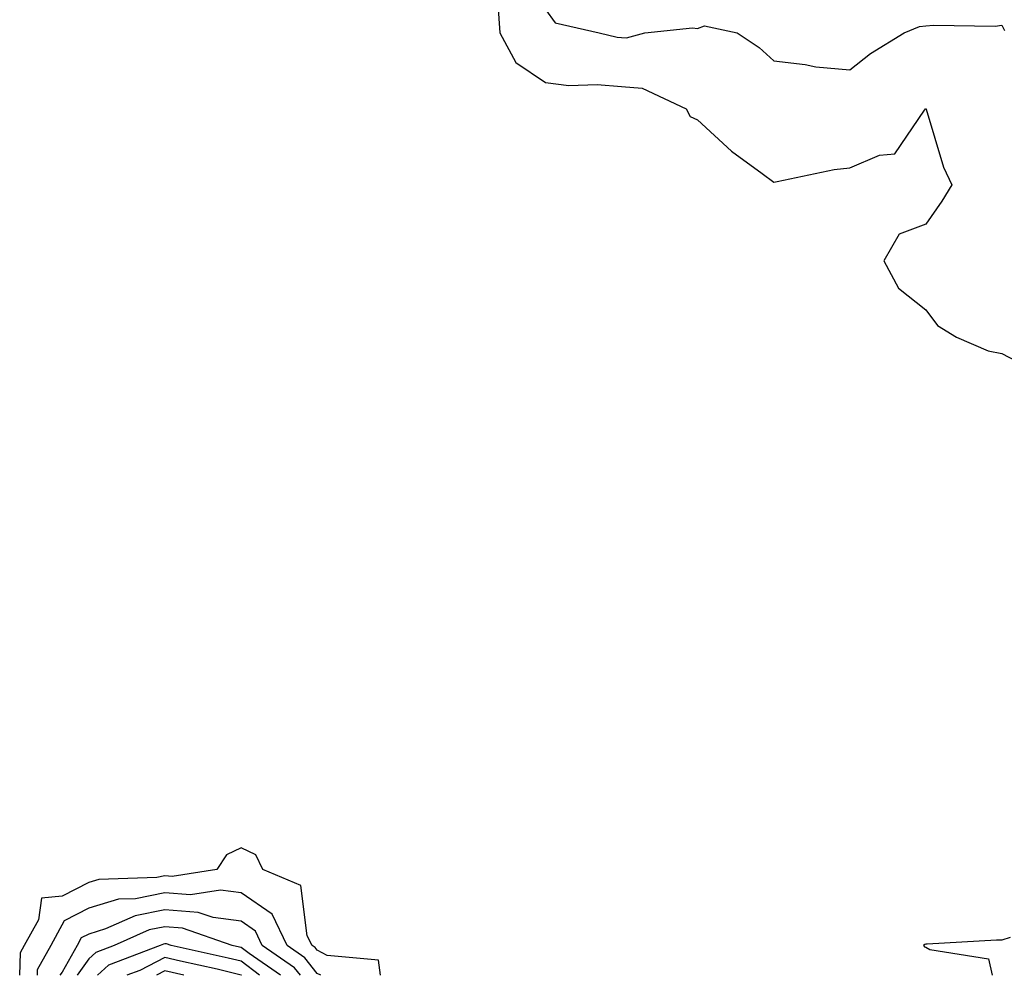
# Model space of a CAD drawing. Units: inches. Extents: x 1005443 to 1008083, y 7250378 to 7253018.
# Drawn here: x 1007049 to 1007178, y 7250378 to 7250504 of the extents above; entities that cross this region are included whole.
import ezdxf

# ---------------------------------------------------------------- set-up
doc = ezdxf.new("R2010")
doc.units = ezdxf.units.IN
doc.header["$MEASUREMENT"] = 0
doc.layers.add('Contour_10057250', color=7, linetype='Continuous', true_color=0xad26d8)

msp = doc.modelspace()

# ---------------------------------------------------------------- linework, layer by layer
at = {"layer": 'Contour_10057250'}
for points in [[(1007111.8, 7250505.67, 2971), (1007112.07, 7250501.92, 2971), (1007114.15, 7250498.02, 2971), (1007118.05, 7250495.37, 2971), (1007121.13, 7250495, 2971), (1007124.85, 7250495.12, 2971), (1007128.05, 7250494.84, 2971), (1007130.77, 7250494.64, 2971), (1007136.54, 7250491.92, 2971), (1007137.06, 7250490.93, 2971), (1007138.05, 7250490.47, 2971), (1007142.49, 7250486.36, 2971), (1007146.53, 7250483.44, 2971), (1007148.05, 7250482.3, 2971), (1007148.49, 7250482.36, 2971), (1007156.01, 7250483.96, 2971), (1007158.05, 7250484.18, 2971), (1007161.95, 7250485.82, 2971), (1007163.96, 7250486.01, 2971), (1007167.87, 7250491.74, 2971), (1007168.02, 7250491.92, 2971), (1007168.05, 7250491.94, 2971), (1007168.07, 7250491.94, 2971), (1007168.07, 7250491.92, 2971), (1007168.09, 7250491.88, 2971), (1007170.39, 7250484.26, 2971), (1007171.48, 7250481.92, 2971), (1007170.17, 7250479.8, 2971), (1007168.05, 7250476.76, 2971), (1007164.54, 7250475.43, 2971), (1007162.54, 7250471.92, 2971), (1007164.46, 7250468.33, 2971), (1007168.05, 7250465.49, 2971), (1007169.57, 7250463.44, 2971), (1007172.08, 7250461.92, 2971), (1007176.24, 7250460.11, 2971), (1007178.05, 7250459.75, 2971), (1007182.64, 7250457.33, 2971)], [(1007118.05, 7250505, 2972), (1007119.34, 7250503.21, 2972), (1007125.13, 7250501.92, 2972), (1007127.48, 7250501.35, 2972), (1007128.05, 7250501.3, 2972), (1007128.71, 7250501.26, 2972), (1007131.12, 7250501.92, 2972), (1007137.39, 7250502.58, 2972), (1007138.05, 7250502.5, 2972), (1007138.98, 7250502.85, 2972), (1007143.26, 7250501.92, 2972), (1007146.13, 7250500, 2972), (1007148.05, 7250498.24, 2972), (1007152.21, 7250497.76, 2972), (1007153.58, 7250497.45, 2972), (1007158.05, 7250497.06, 2972), (1007160.76, 7250499.21, 2972), (1007165.19, 7250501.92, 2972), (1007167.22, 7250502.75, 2972), (1007168.05, 7250502.82, 2972), (1007169.07, 7250502.94, 2972), (1007177.18, 7250502.79, 2972), (1007178.05, 7250502.93, 2972), (1007178.37, 7250502.24, 2972)], [(1007096.37, 7250378, 2971), (1007096.13, 7250380, 2971), (1007089.35, 7250380.62, 2971), (1007088.05, 7250381.3, 2971), (1007087.78, 7250381.65, 2971), (1007087.38, 7250381.92, 2971), (1007086.76, 7250383.21, 2971), (1007085.92, 7250389.79, 2971), (1007080.92, 7250391.92, 2971), (1007079.99, 7250393.86, 2971), (1007078.05, 7250394.76, 2971), (1007076.13, 7250393.84, 2971), (1007074.87, 7250391.92, 2971), (1007068.98, 7250390.99, 2971), (1007068.05, 7250391.07, 2971), (1007066.99, 7250390.86, 2971), (1007059.36, 7250390.61, 2971), (1007058.05, 7250390.21, 2971), (1007054.53, 7250388.4, 2971), (1007051.82, 7250388.15, 2971), (1007051.42, 7250385.29, 2971), (1007049.57, 7250381.92, 2971), (1007049.03, 7250380.94, 2971), (1007048.96, 7250378, 2971)], [(1007088.55, 7250378, 2972), (1007088.05, 7250378.26, 2972), (1007086.44, 7250380.31, 2972), (1007084.11, 7250381.92, 2972), (1007082.16, 7250386.03, 2972), (1007078.05, 7250388.85, 2972), (1007075.34, 7250389.21, 2972), (1007071.39, 7250388.58, 2972), (1007068.05, 7250388.83, 2972), (1007064.2, 7250388.07, 2972), (1007061.97, 7250388, 2972), (1007058.05, 7250386.82, 2972), (1007054.81, 7250385.16, 2972), (1007053.04, 7250381.92, 2972), (1007051.25, 7250378.72, 2972), (1007051.24, 7250378, 2972)], [(1007085.86, 7250378, 2973), (1007085.1, 7250378.97, 2973), (1007080.85, 7250381.92, 2973), (1007079.94, 7250383.81, 2973), (1007078.05, 7250385.12, 2973), (1007074.38, 7250385.59, 2973), (1007072.41, 7250386.28, 2973), (1007068.05, 7250386.61, 2973), (1007064.13, 7250385.84, 2973), (1007060.22, 7250384.09, 2973), (1007058.05, 7250383.43, 2973), (1007057.05, 7250382.92, 2973), (1007056.51, 7250381.92, 2973), (1007054.55, 7250378.42, 2973), (1007054.25, 7250378, 2973)], [(1007083.23, 7250378, 2974), (1007079.1, 7250380.87, 2974), (1007078.05, 7250381.67, 2974), (1007077.84, 7250381.71, 2974), (1007076.9, 7250381.92, 2974), (1007070.34, 7250384.21, 2974), (1007068.05, 7250384.37, 2974), (1007066, 7250383.97, 2974), (1007061.39, 7250381.92, 2974), (1007058.97, 7250381, 2974), (1007058.05, 7250380.15, 2974), (1007056.52, 7250378, 2974)], [(1007080.5, 7250378, 2975), (1007078.05, 7250379.85, 2975), (1007076.38, 7250380.25, 2975), (1007068.86, 7250381.92, 2975), (1007068.26, 7250382.13, 2975), (1007068.05, 7250382.14, 2975), (1007067.86, 7250382.11, 2975), (1007067.43, 7250381.92, 2975), (1007060.62, 7250379.35, 2975), (1007059.18, 7250378, 2975)], [(1007179.11, 7250382.98, 2971), (1007178.05, 7250382.61, 2971), (1007177.34, 7250382.63, 2971), (1007168.22, 7250382.09, 2971), (1007168.05, 7250382.1, 2971), (1007167.9, 7250382.07, 2971), (1007167.76, 7250381.92, 2971), (1007167.89, 7250381.76, 2971), (1007168.05, 7250381.68, 2971), (1007168.57, 7250381.4, 2971), (1007176.29, 7250380.16, 2971), (1007176.78, 7250378, 2971)], [(1007078.11, 7250378, 2976), (1007078.05, 7250378.04, 2976), (1007074.92, 7250378.79, 2976), (1007070.11, 7250379.86, 2976), (1007068.05, 7250380.34, 2976), (1007064.77, 7250378.64, 2976), (1007063.06, 7250378, 2976)], [(1007070.52, 7250378, 2977), (1007068.05, 7250378.57, 2977), (1007066.95, 7250378, 2977)]]:
    msp.add_polyline3d(points, dxfattribs=at)

doc.saveas('drawing.dxf')
